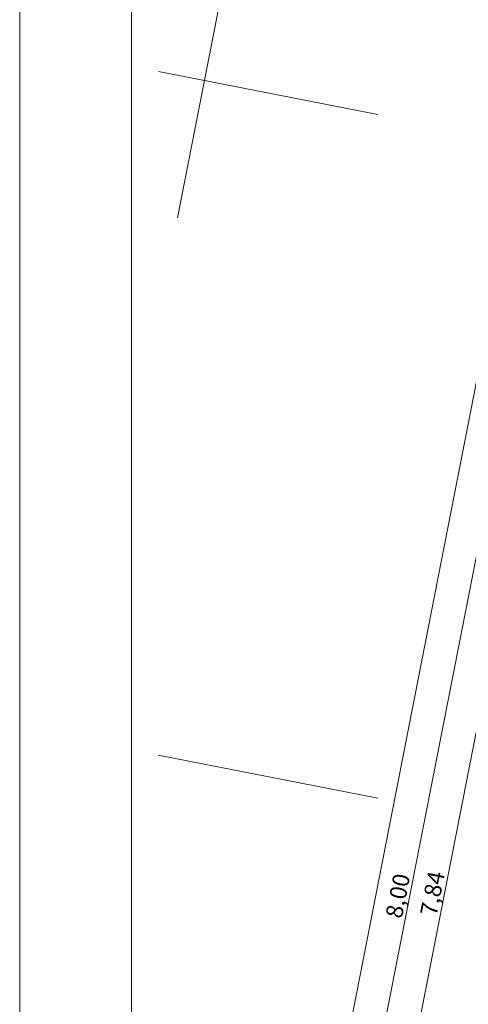
# Model space of a CAD drawing. Extents: x 0 to 69, y 0 to 49.5.
# Drawn here: x 0 to 4, y 15.9 to 24.7 of the extents above; entities that cross this region are included whole.
import ezdxf
from ezdxf.xclip import XClip

# ---------------------------------------------------------------- set-up
doc = ezdxf.new("R2010")
doc.units = 0
doc.header["$MEASUREMENT"] = 0
doc.header["$XCLIPFRAME"] = 0
doc.linetypes.add('Raster', pattern=[0.2, 0.1, -0.05, 0, -0.05])
for name, color, linetype in [('95 L5 Ausführungsplanung Bemaßung.fertig', 7, 'Continuous'), ('Neubau_00 Achsraster', 7, 'Continuous'), ('Neubau_95 L5 Ausführungsplanung Bemaßung.fertig', 7, 'Continuous')]:
    doc.layers.add(name, color=color, linetype=linetype)
doc.styles.add('ERSTELLTER_STIL_6', font='ARIALN.TTF')

# ---------------------------------------------------------------- blocks, each defined once
blk = doc.blocks.new('Planrahmen 27[1]', base_point=(68.95, 0))
at = {"color": 7, "linetype": 'Continuous', "lineweight": 13, "ltscale": 20}
for p, q in [((0, 0), (0, 49.55)), ((1, 0.25), (1, 49.3))]:
    blk.add_line(p, q, dxfattribs=at)
blk = doc.blocks.new('Zeichnung_4_1', base_point=(-84.7914, 0.6271))
at = {"layer": 'Neubau_00 Achsraster', "color": 5, "linetype": 'Raster', "lineweight": 18, "ltscale": 20}
for p, q in [((6.5253, 49.05), (1.2407, 22.077)), ((1.2415, 24.255), (59.45, 12.8508)), ((1.2394, 18.1414), (59.45, 6.7368))]:
    blk.add_line(p, q, dxfattribs=at)
at = {"layer": 'Neubau_95 L5 Ausführungsplanung Bemaßung.fertig', "color": 7, "linetype": 'Continuous', "lineweight": 13, "ltscale": 20}
for p, q in [((2.4158, 12.9673), (8.0219, 41.5815)), ((2.7102, 12.9096), (4.2486, 20.7617)), ((3.0356, 13.0099), (4.543, 20.704))]:
    blk.add_line(p, q, dxfattribs=at)
at = {"layer": '95 L5 Ausführungsplanung Bemaßung.fertig', "color": 7, "linetype": 'Continuous', "lineweight": 13, "char_height": 0.15, "width": 0.338018, "attachment_point": 7, "rotation": 78.91504, "style": 'ERSTELLTER_STIL_6'}
for s, insert in [('\\A1;{\\pql;\\fArial Narrow|b0|i0|c0|p0;\\W1.000000;8,00}', (3.4175, 16.6756)), ('\\A1;{\\pql;\\fArial Narrow|b0|i0|c0|p0;\\W1.000000;7,84}', (3.7273, 16.6969))]:
    blk.add_mtext(s, dxfattribs=dict(at, insert=insert))

msp = doc.modelspace()

# ---------------------------------------------------------------- block references
at = {"color": 7, "linetype": 'Continuous', "lineweight": 18, "ltscale": 20}
msp.add_blockref('Planrahmen 27[1]', (68.95, 0), dxfattribs=at)

# ---------------------------------------------------------------- next in the draw order: block references
at = {"color": 7, "linetype": 'Continuous', "lineweight": 13, "ltscale": 20}
ref = msp.add_blockref('Zeichnung_4_1', (-84.7914, 0.6271), dxfattribs=at)
XClip(ref).set_block_clipping_path([(1.2334166794, 0.5), (59.4499999983, 0.5), (59.4499996667, 49.0499990053), (1.2499150564, 49.0499927467)])

doc.saveas('drawing.dxf')
